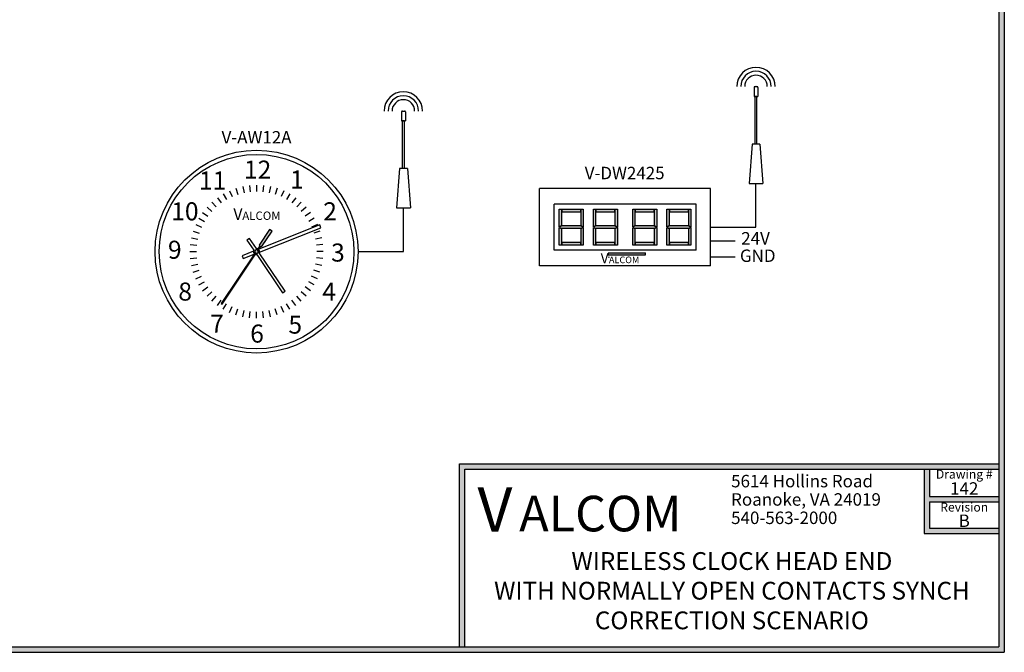
# Model space of a CAD drawing. Units: inches. Extents: x 0 to 22.5, y 0 to 8.6.
# Drawn here: x 5.5 to 11.1, y 0 to 3.6 of the extents above; entities that cross this region are included whole.
import ezdxf
from ezdxf.enums import TextEntityAlignment as Align

# ---------------------------------------------------------------- set-up
doc = ezdxf.new("R2010")
doc.units = ezdxf.units.IN
doc.header["$MEASUREMENT"] = 0
doc.styles.get("Standard").update_dxf_attribs({"font": 'txt.shx'})
doc.styles.add('style1', font='txt')

msp = doc.modelspace()

# ---------------------------------------------------------------- hatches: boundary and pattern name
h = msp.add_hatch(color=256)
h.paths.add_polyline_path([(11.06, 8.56), (11.06, 0), (0, 0), (0, 8.56)])
h.paths.add_polyline_path([(11.03, 8.53), (11.03, 0.03), (0.03, 0.03), (0.03, 8.53)], flags=16)
h = msp.add_hatch(color=1)
h.paths.add_polyline_path([(8.5742, 2.3798), (8.5601, 2.3869), (8.5601, 2.2886), (8.5742, 2.2886)])
h.paths.add_polyline_path([(8.681, 2.3963), (8.5742, 2.3963), (8.5601, 2.3892), (8.5742, 2.3821), (8.681, 2.3821), (8.6952, 2.3892)])
h.paths.add_polyline_path([(8.681, 2.3985), (8.6952, 2.3914), (8.6952, 2.4897), (8.681, 2.4897)])
h.paths.add_polyline_path([(8.6952, 2.3869), (8.681, 2.3798), (8.681, 2.2886), (8.6952, 2.2886)])
h.paths.add_polyline_path([(8.5763, 2.3028), (8.5763, 2.2886), (8.679, 2.2886), (8.679, 2.3028)])
h.paths.add_polyline_path([(8.679, 2.4755), (8.679, 2.4897), (8.5763, 2.4897), (8.5763, 2.4755)])
h.paths.add_polyline_path([(8.5742, 2.4897), (8.5601, 2.4897), (8.5601, 2.3914), (8.5742, 2.3985)])
h = msp.add_hatch(color=1)
h.paths.add_polyline_path([(8.7661, 2.3798), (8.7519, 2.3869), (8.7519, 2.2886), (8.7661, 2.2886)])
h.paths.add_polyline_path([(8.8729, 2.3963), (8.7661, 2.3963), (8.7519, 2.3892), (8.7661, 2.3821), (8.8729, 2.3821), (8.8871, 2.3892)])
h.paths.add_polyline_path([(8.8729, 2.3985), (8.8871, 2.3914), (8.8871, 2.4897), (8.8729, 2.4897)])
h.paths.add_polyline_path([(8.8871, 2.3869), (8.8729, 2.3798), (8.8729, 2.2886), (8.8871, 2.2886)])
h.paths.add_polyline_path([(8.7681, 2.3028), (8.7681, 2.2886), (8.8709, 2.2886), (8.8709, 2.3028)])
h.paths.add_polyline_path([(8.8709, 2.4755), (8.8709, 2.4897), (8.7681, 2.4897), (8.7681, 2.4755)])
h.paths.add_polyline_path([(8.7661, 2.4897), (8.7519, 2.4897), (8.7519, 2.3914), (8.7661, 2.3985)])
h = msp.add_hatch(color=1)
h.paths.add_polyline_path([(8.9874, 2.3798), (8.9732, 2.3869), (8.9732, 2.2886), (8.9874, 2.2886)])
h.paths.add_polyline_path([(9.0942, 2.3963), (8.9874, 2.3963), (8.9732, 2.3892), (8.9874, 2.3821), (9.0942, 2.3821), (9.1084, 2.3892)])
h.paths.add_polyline_path([(9.0942, 2.3985), (9.1084, 2.3914), (9.1084, 2.4897), (9.0942, 2.4897)])
h.paths.add_polyline_path([(9.1084, 2.3869), (9.0942, 2.3798), (9.0942, 2.2886), (9.1084, 2.2886)])
h.paths.add_polyline_path([(8.9894, 2.3028), (8.9894, 2.2886), (9.0922, 2.2886), (9.0922, 2.3028)])
h.paths.add_polyline_path([(9.0922, 2.4755), (9.0922, 2.4897), (8.9894, 2.4897), (8.9894, 2.4755)])
h.paths.add_polyline_path([(8.9874, 2.4897), (8.9732, 2.4897), (8.9732, 2.3914), (8.9874, 2.3985)])
h = msp.add_hatch(color=1)
h.paths.add_polyline_path([(9.1793, 2.3798), (9.1651, 2.3869), (9.1651, 2.2886), (9.1793, 2.2886)])
h.paths.add_polyline_path([(9.2861, 2.3963), (9.1793, 2.3963), (9.1651, 2.3892), (9.1793, 2.3821), (9.2861, 2.3821), (9.3002, 2.3892)])
h.paths.add_polyline_path([(9.2861, 2.3985), (9.3002, 2.3914), (9.3002, 2.4897), (9.2861, 2.4897)])
h.paths.add_polyline_path([(9.3002, 2.3869), (9.2861, 2.3798), (9.2861, 2.2886), (9.3002, 2.2886)])
h.paths.add_polyline_path([(9.1813, 2.3028), (9.1813, 2.2886), (9.284, 2.2886), (9.284, 2.3028)])
h.paths.add_polyline_path([(9.284, 2.4755), (9.284, 2.4897), (9.1813, 2.4897), (9.1813, 2.4755)])
h.paths.add_polyline_path([(9.1793, 2.4897), (9.1651, 2.4897), (9.1651, 2.3914), (9.1793, 2.3985)])
for color, points in [(7, [(6.9471, 2.367), (6.9332, 2.3763), (6.8743, 2.2879), (6.8789, 2.2848), (6.8632, 2.2613, 0.745356), (6.8528, 2.2457), (6.662, 1.9595), (6.6666, 1.9564), (6.8575, 2.2426, 0.745356), (6.8679, 2.2582), (6.8836, 2.2817), (6.8882, 2.2786)]), (256, [(8.03, 1.03), (11.03, 1.03), (11.03, 1.06), (8, 1.06), (8, 0.03), (8.03, 0.03)])]:
    msp.add_hatch(color=color).paths.add_polyline_path(points)
h = msp.add_hatch(color=0)
h.paths.add_polyline_path([(9.0449, 2.2339), (9.0449, 2.2451), (8.8371, 2.2451), (8.8335, 2.2339)])
h.paths.add_polyline_path([(8.779, 2.1727), (8.8681, 2.1727), (8.8681, 2.2569), (8.779, 2.2569)], flags=9)
h = msp.add_hatch(color=256)
h.dxf.hatch_style = 1
h.paths.add_polyline_path([(11.03, 0.8765), (10.6397, 0.8765), (10.6397, 1.03), (10.6097, 1.03), (10.6097, 0.6672), (11.03, 0.6672), (11.03, 0.6972), (10.6397, 0.6972), (10.6397, 0.8465), (11.03, 0.8465)])

# ---------------------------------------------------------------- linework, layer by layer
for p, q in [((11.03, 8.53), (11.03, 0.03)), ((11.06, 8.56), (11.06, 0)), ((9.4106, 2.606), (8.4497, 2.606)), ((8.4497, 2.1724), (8.4497, 2.606)), ((9.4106, 2.1724), (9.4106, 2.606)), ((9.3286, 2.5181), (8.5317, 2.5181)), ((8.5317, 2.2603), (8.5317, 2.5181)), ((9.3286, 2.2603), (9.3286, 2.5181)), ((9.3286, 2.2603), (8.5317, 2.2603)), ((9.4106, 2.1724), (8.4497, 2.1724)), ((8, 0.03), (8, 1.06)), ((8, 1.06), (11.03, 1.06)), ((8.03, 1.03), (11.03, 1.03)), ((8.03, 0.03), (8.03, 1.03)), ((10.6097, 1.03), (10.6397, 1.03)), ((10.6097, 1.03), (10.6097, 0.6672)), ((10.6397, 1.03), (10.6397, 0.8765)), ((10.6397, 0.8765), (11.03, 0.8765)), ((10.6397, 0.8465), (10.6397, 0.6972)), ((10.6397, 0.8465), (11.03, 0.8465)), ((11.03, 0.8765), (11.03, 0.8465)), ((10.6097, 0.6672), (11.03, 0.6672)), ((10.6397, 0.6972), (11.03, 0.6972)), ((0, 0), (11.06, 0)), ((0.03, 0.03), (11.03, 0.03))]:
    msp.add_line(p, q)
at = {"color": 7}
for p, q in [((9.6542, 3.1738), (9.6542, 3.1235)), ((9.6598, 3.1794), (9.671, 3.1794)), ((9.6766, 3.1738), (9.6766, 3.1235)), ((9.6542, 3.1235), (9.6766, 3.1235)), ((9.671, 3.1235), (9.6598, 3.1235)), ((9.6598, 2.8553), (9.6598, 3.1235)), ((9.671, 2.8553), (9.671, 3.1235)), ((7.6793, 3.0421), (7.6905, 3.0421)), ((7.6737, 3.0365), (7.6737, 2.9862)), ((7.6737, 2.9862), (7.6961, 2.9862)), ((7.6905, 2.9862), (7.6793, 2.9862)), ((7.6793, 2.7181), (7.6793, 2.9862)), ((7.6905, 2.7181), (7.6905, 2.9862)), ((7.6961, 3.0365), (7.6961, 2.9862)), ((9.643, 2.8553), (9.6263, 2.6345)), ((9.6877, 2.8553), (9.643, 2.8553)), ((9.671, 2.8553), (9.6598, 2.8553)), ((9.6877, 2.8553), (9.7045, 2.6345)), ((7.6626, 2.7181), (7.6458, 2.4972)), ((7.7073, 2.7181), (7.6626, 2.7181)), ((7.6905, 2.7181), (7.6793, 2.7181)), ((7.7073, 2.7181), (7.724, 2.4972)), ((6.7447, 2.6079), (6.7559, 2.5734)), ((6.7825, 2.618), (6.7901, 2.5825)), ((6.8212, 2.6242), (6.825, 2.5881)), ((6.8603, 2.6262), (6.8603, 2.5899)), ((6.8995, 2.6242), (6.8957, 2.5881)), ((6.9382, 2.618), (6.9306, 2.5825)), ((6.976, 2.6079), (6.9648, 2.5734)), ((9.6263, 2.6345), (9.7045, 2.6345)), ((9.6654, 2.3892), (9.6654, 2.6345)), ((6.6403, 2.5547), (6.6617, 2.5254)), ((6.6732, 2.5761), (6.6914, 2.5446)), ((6.7081, 2.5939), (6.7229, 2.5607)), ((7.0126, 2.5939), (6.9978, 2.5607)), ((7.0475, 2.5761), (7.0293, 2.5446)), ((7.0803, 2.5547), (7.059, 2.5254)), ((6.5822, 2.5024), (6.6092, 2.4781)), ((6.6099, 2.5301), (6.6342, 2.5031)), ((7.1108, 2.5301), (7.0865, 2.5031)), ((7.1385, 2.5024), (7.1115, 2.4781)), ((7.6458, 2.4972), (7.724, 2.4972)), ((7.6849, 2.2519), (7.6849, 2.4972)), ((6.5362, 2.4391), (6.5676, 2.4209)), ((6.5575, 2.4719), (6.5869, 2.4506)), ((7.1632, 2.4719), (7.1338, 2.4506)), ((7.1845, 2.4391), (7.153, 2.4209)), ((6.5184, 2.4042), (6.5516, 2.3894)), ((7.2156, 2.4017), (6.8731, 2.266)), ((6.8769, 2.2495), (7.2218, 2.3861)), ((7.2023, 2.4042), (7.1691, 2.3894)), ((7.2218, 2.3861), (7.2156, 2.4017)), ((9.4106, 2.3892), (9.6654, 2.3892)), ((6.4942, 2.3297), (6.5298, 2.3222)), ((6.5044, 2.3676), (6.5389, 2.3564)), ((6.8203, 2.326), (6.8065, 2.3166)), ((6.8592, 2.2686), (6.8203, 2.326)), ((6.9332, 2.3763), (6.8743, 2.2879)), ((6.8882, 2.2786), (6.9471, 2.367)), ((6.9471, 2.367), (6.9332, 2.3763)), ((7.2163, 2.3676), (7.1818, 2.3564)), ((7.2265, 2.3297), (7.1909, 2.3222)), ((6.4881, 2.291), (6.5242, 2.2873)), ((6.8065, 2.3166), (6.8453, 2.2593)), ((6.8789, 2.2848), (6.8632, 2.2613)), ((6.8679, 2.2582), (6.8836, 2.2817)), ((6.8743, 2.2879), (6.8789, 2.2848)), ((6.8836, 2.2817), (6.8882, 2.2786)), ((7.2326, 2.291), (7.1965, 2.2873)), ((9.4106, 2.3121), (9.5481, 2.3121)), ((6.4861, 2.2519), (6.5224, 2.2519)), ((6.4881, 2.2128), (6.5242, 2.2166)), ((6.8528, 2.2457), (6.662, 1.9595)), ((6.6666, 1.9564), (6.8575, 2.2426)), ((6.8438, 2.2544), (6.7794, 2.2288)), ((6.7794, 2.2288), (6.7855, 2.2133)), ((6.7855, 2.2133), (6.8476, 2.2379)), ((6.8615, 2.2352), (7.0068, 2.0205)), ((7.0207, 2.0299), (6.8754, 2.2446)), ((7.2326, 2.2128), (7.1965, 2.2166)), ((7.2346, 2.2519), (7.1983, 2.2519)), ((7.4302, 2.2519), (7.6849, 2.2519)), ((9.4106, 2.2227), (9.5481, 2.2227)), ((6.4942, 2.1741), (6.5298, 2.1817)), ((7.2265, 2.1741), (7.1909, 2.1817)), ((6.5044, 2.1363), (6.5389, 2.1475)), ((6.5184, 2.0997), (6.5516, 2.1145)), ((7.2023, 2.0997), (7.1691, 2.1145)), ((7.2163, 2.1363), (7.1818, 2.1475)), ((6.5362, 2.0648), (6.5676, 2.0829)), ((6.5575, 2.0319), (6.5869, 2.0533)), ((7.1632, 2.0319), (7.1338, 2.0533)), ((7.1845, 2.0648), (7.153, 2.0829)), ((6.5822, 2.0015), (6.6092, 2.0258)), ((6.6099, 1.9738), (6.6342, 2.0008)), ((7.0068, 2.0205), (7.0207, 2.0299)), ((7.1108, 1.9738), (7.0865, 2.0008)), ((7.1385, 2.0015), (7.1115, 2.0258)), ((6.6403, 1.9491), (6.6617, 1.9785)), ((6.662, 1.9595), (6.6666, 1.9564)), ((6.6732, 1.9278), (6.6914, 1.9592)), ((6.7081, 1.91), (6.7229, 1.9432)), ((7.0126, 1.91), (6.9978, 1.9432)), ((7.0475, 1.9278), (7.0293, 1.9592)), ((7.0803, 1.9491), (7.059, 1.9785)), ((6.7447, 1.896), (6.7559, 1.9305)), ((6.7825, 1.8858), (6.7901, 1.9213)), ((6.8212, 1.8797), (6.825, 1.9158)), ((6.8603, 1.8776), (6.8603, 1.9139)), ((6.8995, 1.8797), (6.8957, 1.9158)), ((6.9382, 1.8858), (6.9306, 1.9213)), ((6.976, 1.896), (6.9648, 1.9305))]:
    msp.add_line(p, q, dxfattribs=at)
at = {"color": 250}
for p, q in [((8.5601, 2.3914), (8.5601, 2.4897)), ((8.5601, 2.4897), (8.5742, 2.4897)), ((8.5742, 2.3985), (8.5742, 2.4897)), ((8.5763, 2.4897), (8.679, 2.4897)), ((8.5763, 2.4755), (8.5763, 2.4897)), ((8.679, 2.4897), (8.679, 2.4755)), ((8.681, 2.4897), (8.6952, 2.4897)), ((8.681, 2.4897), (8.681, 2.3985)), ((8.6952, 2.4897), (8.6952, 2.3914)), ((8.7519, 2.3914), (8.7519, 2.4897)), ((8.7519, 2.4897), (8.7661, 2.4897)), ((8.7661, 2.3985), (8.7661, 2.4897)), ((8.7681, 2.4897), (8.8709, 2.4897)), ((8.7681, 2.4755), (8.7681, 2.4897)), ((8.8709, 2.4897), (8.8709, 2.4755)), ((8.8729, 2.4897), (8.8871, 2.4897)), ((8.8729, 2.4897), (8.8729, 2.3985)), ((8.8871, 2.4897), (8.8871, 2.3914)), ((8.9732, 2.3914), (8.9732, 2.4897)), ((8.9732, 2.4897), (8.9874, 2.4897)), ((8.9874, 2.3985), (8.9874, 2.4897)), ((8.9894, 2.4897), (9.0922, 2.4897)), ((8.9894, 2.4755), (8.9894, 2.4897)), ((9.0922, 2.4897), (9.0922, 2.4755)), ((9.0942, 2.4897), (9.1084, 2.4897)), ((9.0942, 2.4897), (9.0942, 2.3985)), ((9.1084, 2.4897), (9.1084, 2.3914)), ((9.1651, 2.3914), (9.1651, 2.4897)), ((9.1651, 2.4897), (9.1793, 2.4897)), ((9.1793, 2.3985), (9.1793, 2.4897)), ((9.1813, 2.4897), (9.284, 2.4897)), ((9.1813, 2.4755), (9.1813, 2.4897)), ((9.284, 2.4897), (9.284, 2.4755)), ((9.2861, 2.4897), (9.3002, 2.4897)), ((9.2861, 2.4897), (9.2861, 2.3985)), ((9.3002, 2.4897), (9.3002, 2.3914)), ((8.5763, 2.4755), (8.679, 2.4755)), ((8.7681, 2.4755), (8.8709, 2.4755)), ((8.9894, 2.4755), (9.0922, 2.4755)), ((9.1813, 2.4755), (9.284, 2.4755)), ((8.5742, 2.3985), (8.5601, 2.3914)), ((8.5742, 2.3963), (8.5601, 2.3892)), ((8.5601, 2.3892), (8.5742, 2.3821)), ((8.5601, 2.2886), (8.5601, 2.3869)), ((8.5601, 2.3869), (8.5742, 2.3798)), ((8.681, 2.3963), (8.5742, 2.3963)), ((8.681, 2.3821), (8.5742, 2.3821)), ((8.5742, 2.2886), (8.5742, 2.3798)), ((8.681, 2.3985), (8.6952, 2.3914)), ((8.681, 2.3963), (8.6952, 2.3892)), ((8.6952, 2.3892), (8.681, 2.3821)), ((8.6952, 2.3869), (8.681, 2.3798)), ((8.681, 2.3798), (8.681, 2.2886)), ((8.6952, 2.3869), (8.6952, 2.2886)), ((8.7661, 2.3985), (8.7519, 2.3914)), ((8.7661, 2.3963), (8.7519, 2.3892)), ((8.7519, 2.3892), (8.7661, 2.3821)), ((8.7519, 2.2886), (8.7519, 2.3869)), ((8.7519, 2.3869), (8.7661, 2.3798)), ((8.8729, 2.3963), (8.7661, 2.3963)), ((8.8729, 2.3821), (8.7661, 2.3821)), ((8.7661, 2.2886), (8.7661, 2.3798)), ((8.8729, 2.3985), (8.8871, 2.3914)), ((8.8729, 2.3963), (8.8871, 2.3892)), ((8.8871, 2.3892), (8.8729, 2.3821)), ((8.8871, 2.3869), (8.8729, 2.3798)), ((8.8729, 2.3798), (8.8729, 2.2886)), ((8.8871, 2.3869), (8.8871, 2.2886)), ((8.9874, 2.3985), (8.9732, 2.3914)), ((8.9874, 2.3963), (8.9732, 2.3892)), ((8.9732, 2.3892), (8.9874, 2.3821)), ((8.9732, 2.2886), (8.9732, 2.3869)), ((8.9732, 2.3869), (8.9874, 2.3798)), ((9.0942, 2.3963), (8.9874, 2.3963)), ((9.0942, 2.3821), (8.9874, 2.3821)), ((8.9874, 2.2886), (8.9874, 2.3798)), ((9.0942, 2.3985), (9.1084, 2.3914)), ((9.0942, 2.3963), (9.1084, 2.3892)), ((9.1084, 2.3892), (9.0942, 2.3821)), ((9.1084, 2.3869), (9.0942, 2.3798)), ((9.0942, 2.3798), (9.0942, 2.2886)), ((9.1084, 2.3869), (9.1084, 2.2886)), ((9.1793, 2.3985), (9.1651, 2.3914)), ((9.1793, 2.3963), (9.1651, 2.3892)), ((9.1651, 2.3892), (9.1793, 2.3821)), ((9.1651, 2.2886), (9.1651, 2.3869)), ((9.1651, 2.3869), (9.1793, 2.3798)), ((9.2861, 2.3963), (9.1793, 2.3963)), ((9.2861, 2.3821), (9.1793, 2.3821)), ((9.1793, 2.2886), (9.1793, 2.3798)), ((9.2861, 2.3985), (9.3002, 2.3914)), ((9.2861, 2.3963), (9.3002, 2.3892)), ((9.3002, 2.3892), (9.2861, 2.3821)), ((9.3002, 2.3869), (9.2861, 2.3798)), ((9.2861, 2.3798), (9.2861, 2.2886)), ((9.3002, 2.3869), (9.3002, 2.2886)), ((8.5742, 2.2886), (8.5601, 2.2886)), ((8.679, 2.3028), (8.5763, 2.3028)), ((8.5763, 2.2886), (8.5763, 2.3028)), ((8.679, 2.2886), (8.5763, 2.2886)), ((8.679, 2.3028), (8.679, 2.2886)), ((8.6952, 2.2886), (8.681, 2.2886)), ((8.7661, 2.2886), (8.7519, 2.2886)), ((8.8709, 2.3028), (8.7681, 2.3028)), ((8.7681, 2.2886), (8.7681, 2.3028)), ((8.8709, 2.2886), (8.7681, 2.2886)), ((8.8709, 2.3028), (8.8709, 2.2886)), ((8.8871, 2.2886), (8.8729, 2.2886)), ((8.9874, 2.2886), (8.9732, 2.2886)), ((9.0922, 2.3028), (8.9894, 2.3028)), ((8.9894, 2.2886), (8.9894, 2.3028)), ((9.0922, 2.2886), (8.9894, 2.2886)), ((9.0922, 2.3028), (9.0922, 2.2886)), ((9.1084, 2.2886), (9.0942, 2.2886)), ((9.1793, 2.2886), (9.1651, 2.2886)), ((9.284, 2.3028), (9.1813, 2.3028)), ((9.1813, 2.2886), (9.1813, 2.3028)), ((9.284, 2.2886), (9.1813, 2.2886)), ((9.284, 2.3028), (9.284, 2.2886)), ((9.3002, 2.2886), (9.2861, 2.2886))]:
    msp.add_line(p, q, dxfattribs=at)
at = {"color": 0}
for p, q in [((8.8371, 2.2451), (8.8335, 2.2339)), ((8.8335, 2.2339), (9.0449, 2.2339)), ((8.8403, 2.2203), (8.8348, 2.2195)), ((8.8371, 2.2451), (9.0453, 2.2451)), ((9.0449, 2.2339), (9.0449, 2.2451))]:
    msp.add_line(p, q, dxfattribs=at)
at = {"color": 7}
for radius in [0.5698, 0.5465]:
    msp.add_circle((6.8603, 2.2519), radius, dxfattribs=at)
for centre, radius, start, end in [((9.6654, 3.1794), 0.1081, 0, 180), ((9.6654, 3.1794), 0.0857, 0, 180), ((9.6654, 3.1794), 0.0634, 0, 180), ((9.6598, 3.1738), 0.00559, 90, 180), ((9.671, 3.1738), 0.00559, 0, 90), ((7.6849, 3.0421), 0.1081, 0, 180), ((7.6849, 3.0421), 0.0857, 0, 180), ((7.6849, 3.0421), 0.0634, 0, 180), ((7.6793, 3.0365), 0.00559, 90, 180), ((7.6905, 3.0365), 0.00559, 0, 90), ((6.8603, 2.2519), 0.0168, 65.8973, 94.0748), ((6.8603, 2.2519), 0.0168, 154.0748, 226.7092), ((6.8603, 2.2519), 0.00978, 72.9048, 219.7017), ((6.8603, 2.2519), 0.0168, 245.8973, 274.0748), ((6.8603, 2.2519), 0.00978, 252.9048, 39.7017), ((6.8603, 2.2519), 0.0168, 334.0748, 46.7092)]:
    msp.add_arc(centre, radius, start, end, dxfattribs=at)

# ---------------------------------------------------------------- texts
at = {"color": 7, "style": 'style1'}
for s, p in [('V-AW12A', (6.8603, 2.8945)), ('V-DW2425', (8.9277, 2.6935)), ('24V', (9.6629, 2.3267)), ('GND', (9.6752, 2.2287))]:
    msp.add_text(s, height=0.06981, dxfattribs=at).set_placement(p, align=Align.MIDDLE_CENTER)
at = {"color": 7}
for s, height, p in [('12', 0.10139, (6.7896, 2.6621)), ('11', 0.10139, (6.5369, 2.6009)), ('1', 0.1014, (7.0485, 2.6065)), ('10', 0.10139, (6.381, 2.4275)), ('V', 0.065, (6.7302, 2.4301)), ('2', 0.1014, (7.2349, 2.4275)), ('ALCOM', 0.04715, (6.7803, 2.4301)), ('9', 0.1014, (6.3627, 2.2118)), ('3', 0.1014, (7.2789, 2.1959)), ('8', 0.1014, (6.4208, 1.9767)), ('4', 0.1014, (7.2297, 1.9767)), ('7', 0.1014, (6.6001, 1.7962)), ('5', 0.1014, (7.0394, 1.7909)), ('6', 0.1014, (6.8246, 1.7406))]:
    msp.add_text(s, height=height, dxfattribs=at).set_placement(p)
at = {"color": 0, "style": 'style1'}
for s, height, p in [('V', 0.0561, (8.793, 2.1868)), ('ALCOM', 0.03741, (8.8396, 2.1868))]:
    msp.add_text(s, height=height, dxfattribs=at).set_placement(p)
at = {"style": 'style1'}
for s, p in [('5614 Hollins Road', (9.5256, 0.9272)), ('Roanoke, VA 24019', (9.5256, 0.8241)), ('540-563-2000', (9.5256, 0.7209))]:
    msp.add_text(s, height=0.07, dxfattribs=at).set_placement(p)
for s, height, p in [('Drawing #', 0.05, (10.8349, 1.0011)), ('142', 0.07, (10.8349, 0.9207)), ('Revision', 0.05, (10.8349, 0.8159)), ('B', 0.07, (10.8349, 0.7395))]:
    msp.add_text(s, height=height, dxfattribs=at).set_placement(p, align=Align.MIDDLE_CENTER)
at = {"color": 5, "style": 'style1'}
for s, height, p in [('V', 0.25, (8.1009, 0.6776)), ('ALCOM', 0.2, (8.3353, 0.6797))]:
    msp.add_text(s, height=height, dxfattribs=at).set_placement(p)
at = {"insert": (9.53, 0.563), "char_height": 0.1, "width": 3, "attachment_point": 2}
msp.add_mtext('{\\fArial Black|b1|i0|c0|p34;WIRELESS CLOCK HEAD END\\PWITH NORMALLY OPEN CONTACTS SYNCH CORRECTION SCENARIO}', dxfattribs=at)

doc.saveas('drawing.dxf')
